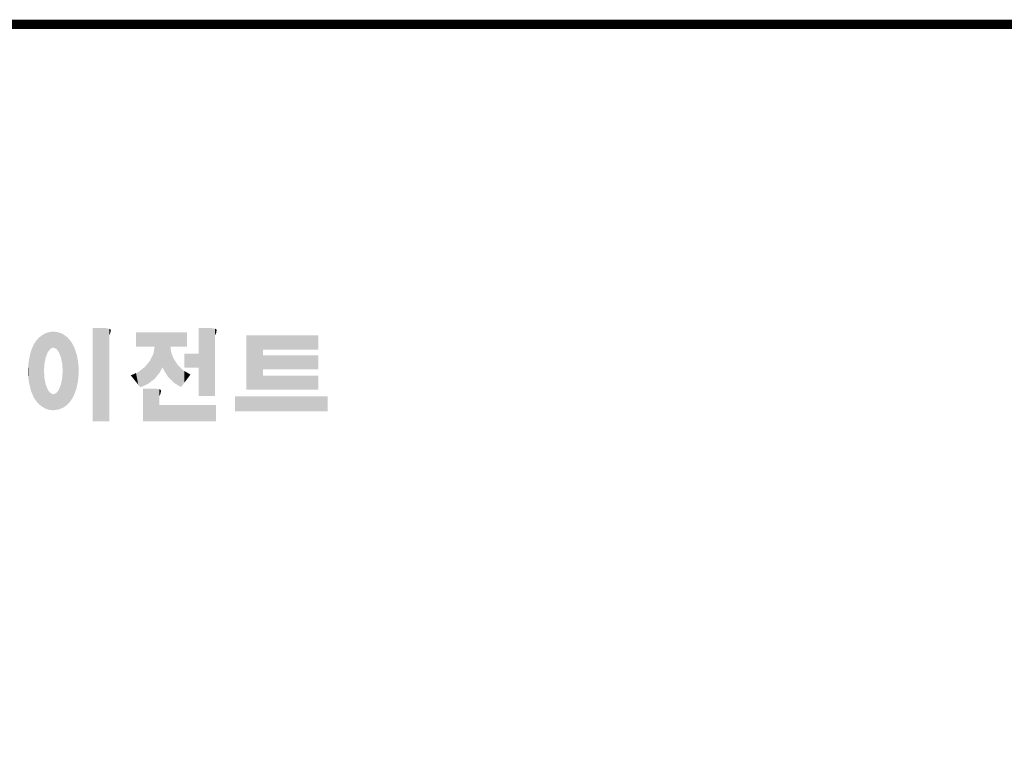
# Model space of a CAD drawing. Extents: x -1777 to 494, y -462 to 1177.
# Drawn here: x -1277 to -756, y 755 to 1136 of the extents above; entities that cross this region are included whole.
import ezdxf

# ---------------------------------------------------------------- set-up
doc = ezdxf.new("R2010")
doc.units = 0
doc.header["$MEASUREMENT"] = 0

# ---------------------------------------------------------------- blocks, each defined once
blk = doc.blocks.new('GUIDE LINES')
at = {"linetype": 'Continuous', "const_width": 3.98, "flags": 128}
blk.add_lwpolyline([(-1818.25, 1303.15), (-1818.25, 27.41), (-27.41, 27.41), (-27.41, 1303.15)], close=True, dxfattribs=at)
at = {"color": 1, "linetype": 'Continuous'}
for points in [[(-1415.67, 1131.44), (-1415.67, 1171.74), (-1410.33, 1131.44)], [(-1410.33, 1131.44), (-1415.67, 1171.74), (-1410.33, 1171.74)], [(-1410.33, 1131.44), (-1410.33, 1171.74), (-1408.55, 1131.44)], [(-1408.55, 1131.44), (-1410.33, 1171.74), (-1408.55, 1171.42)], [(-1408.55, 1168.57), (-1408.55, 1171.42), (-1408.12, 1169.55)], [(-1408.12, 1169.55), (-1408.55, 1171.42), (-1408.12, 1171.25)], [(-1408.12, 1169.55), (-1408.12, 1171.25), (-1408.07, 1169.68)], [(-1408.07, 1169.68), (-1408.12, 1171.25), (-1408.07, 1171.17)], [(-1369.9, 1142.3), (-1369.9, 1171.74), (-1364.56, 1142.3)], [(-1364.56, 1142.3), (-1369.9, 1171.74), (-1364.56, 1171.74)], [(-1364.56, 1142.3), (-1364.56, 1171.74), (-1362.79, 1142.3)], [(-1362.79, 1142.3), (-1364.56, 1171.74), (-1362.79, 1171.42)], [(-1362.79, 1168.57), (-1362.79, 1171.42), (-1362.45, 1169.34)], [(-1362.45, 1169.34), (-1362.79, 1171.42), (-1362.45, 1171.29)], [(-1362.45, 1169.34), (-1362.45, 1171.29), (-1362.36, 1169.55)], [(-1362.36, 1169.55), (-1362.45, 1171.29), (-1362.36, 1171.25)], [(-1362.36, 1169.55), (-1362.36, 1171.25), (-1362.3, 1169.68)], [(-1362.3, 1169.68), (-1362.36, 1171.25), (-1362.3, 1171.17)], [(-1438.84, 1138.72), (-1439.64, 1166.83), (-1438.84, 1167.72)], [(-1437.81, 1137.79), (-1438.84, 1167.72), (-1437.81, 1168.46)], [(-1438.84, 1138.72), (-1438.84, 1167.72), (-1437.81, 1137.79)], [(-1436.86, 1137.29), (-1437.81, 1168.46), (-1436.86, 1169.14)], [(-1437.81, 1137.79), (-1437.81, 1168.46), (-1436.86, 1137.29)], [(-1436.78, 1137.25), (-1436.86, 1169.14), (-1436.78, 1169.17)], [(-1436.86, 1137.29), (-1436.86, 1169.14), (-1436.78, 1137.25)], [(-1436.58, 1156.29), (-1436.78, 1169.17), (-1436.58, 1169.26)], [(-1436.78, 1153.17), (-1436.78, 1169.17), (-1436.58, 1156.29)], [(-1436.01, 1159.1), (-1436.58, 1169.26), (-1436.01, 1169.51)], [(-1436.58, 1156.29), (-1436.58, 1169.26), (-1436.01, 1159.1)], [(-1435.67, 1159.94), (-1436.01, 1169.51), (-1435.67, 1169.66)], [(-1436.01, 1159.1), (-1436.01, 1169.51), (-1435.67, 1159.94)], [(-1435.6, 1160.12), (-1435.67, 1169.66), (-1435.6, 1169.69)], [(-1435.67, 1159.94), (-1435.67, 1169.66), (-1435.6, 1160.12)], [(-1435.12, 1161.33), (-1435.6, 1169.69), (-1435.12, 1169.82)], [(-1435.6, 1160.12), (-1435.6, 1169.69), (-1435.12, 1161.33)], [(-1434.4, 1162.25), (-1435.12, 1169.82), (-1434.4, 1170.01)], [(-1435.12, 1161.33), (-1435.12, 1169.82), (-1434.4, 1162.25)], [(-1434.19, 1162.51), (-1434.4, 1170.01), (-1434.19, 1170.06)], [(-1434.4, 1162.25), (-1434.4, 1170.01), (-1434.19, 1162.51)], [(-1433.99, 1162.77), (-1434.19, 1170.06), (-1433.99, 1170.08)], [(-1434.19, 1162.51), (-1434.19, 1170.06), (-1433.99, 1162.77)], [(-1433.03, 1163.15), (-1433.99, 1170.08), (-1433.03, 1170.15)], [(-1433.99, 1162.77), (-1433.99, 1170.08), (-1433.03, 1163.15)], [(-1432.74, 1163.26), (-1433.03, 1170.15), (-1432.74, 1170.18)], [(-1433.03, 1163.15), (-1433.03, 1170.15), (-1432.74, 1163.26)], [(-1432.74, 1163.26), (-1432.74, 1170.18), (-1432.69, 1163.24)], [(-1432.69, 1163.24), (-1432.74, 1170.18), (-1432.69, 1170.18)], [(-1432.69, 1163.24), (-1432.69, 1170.18), (-1431.5, 1162.77)], [(-1431.5, 1162.77), (-1432.69, 1170.18), (-1431.5, 1170.07)], [(-1431.5, 1162.77), (-1431.5, 1170.07), (-1431.18, 1162.37)], [(-1431.18, 1162.37), (-1431.5, 1170.07), (-1431.18, 1170.04)], [(-1431.18, 1162.37), (-1431.18, 1170.04), (-1430.37, 1161.33)], [(-1430.37, 1161.33), (-1431.18, 1170.04), (-1430.37, 1169.82)], [(-1430.37, 1161.33), (-1430.37, 1169.82), (-1430.3, 1161.17)], [(-1430.3, 1161.17), (-1430.37, 1169.82), (-1430.3, 1169.8)], [(-1430.3, 1161.17), (-1430.3, 1169.8), (-1429.78, 1159.87)], [(-1429.78, 1159.87), (-1430.3, 1169.8), (-1429.78, 1169.66)], [(-1429.78, 1159.87), (-1429.78, 1169.66), (-1429.48, 1159.1)], [(-1429.48, 1159.1), (-1429.78, 1169.66), (-1429.48, 1169.52)], [(-1429.48, 1159.1), (-1429.48, 1169.52), (-1428.9, 1156.29)], [(-1428.9, 1156.29), (-1429.48, 1169.52), (-1428.9, 1169.26)], [(-1428.9, 1156.29), (-1428.9, 1169.26), (-1428.71, 1153.17)], [(-1428.71, 1153.17), (-1428.9, 1169.26), (-1428.71, 1169.17)], [(-1428.71, 1137.22), (-1428.71, 1169.17), (-1428.54, 1137.29)], [(-1428.54, 1137.29), (-1428.71, 1169.17), (-1428.54, 1169.09)], [(-1428.54, 1137.29), (-1428.54, 1169.09), (-1428.24, 1137.43)], [(-1428.24, 1137.43), (-1428.54, 1169.09), (-1428.24, 1168.87)], [(-1428.24, 1137.43), (-1428.24, 1168.87), (-1426.65, 1138.62)], [(-1426.65, 1138.62), (-1428.24, 1168.87), (-1426.65, 1167.71)], [(-1426.65, 1138.62), (-1426.65, 1167.71), (-1426.59, 1138.69)], [(-1426.59, 1138.69), (-1426.65, 1167.71), (-1426.59, 1167.66)], [(-1426.59, 1138.69), (-1426.59, 1167.66), (-1425.46, 1139.91)], [(-1425.46, 1139.91), (-1426.59, 1167.66), (-1425.46, 1166.33)], [(-1408.07, 1169.68), (-1408.07, 1171.17), (-1407.85, 1170.88)], [(-1396.99, 1163.73), (-1396.99, 1169.91), (-1395.99, 1163.73)], [(-1395.99, 1163.73), (-1396.99, 1169.91), (-1395.99, 1169.91)], [(-1395.99, 1163.73), (-1395.99, 1169.91), (-1395.08, 1163.73)], [(-1395.08, 1163.73), (-1395.99, 1169.91), (-1395.08, 1169.91)], [(-1395.08, 1163.73), (-1395.08, 1169.91), (-1393.94, 1163.73)], [(-1393.94, 1163.73), (-1395.08, 1169.91), (-1393.94, 1169.91)], [(-1393.94, 1163.73), (-1393.94, 1169.91), (-1393.15, 1163.73)], [(-1393.15, 1163.73), (-1393.94, 1169.91), (-1393.15, 1169.91)], [(-1393.15, 1163.73), (-1393.15, 1169.91), (-1391.81, 1163.73)], [(-1391.81, 1163.73), (-1393.15, 1169.91), (-1391.81, 1169.91)], [(-1391.81, 1163.73), (-1391.81, 1169.91), (-1390.89, 1163.73)], [(-1390.89, 1163.73), (-1391.81, 1169.91), (-1390.89, 1169.91)], [(-1390.89, 1163.73), (-1390.89, 1169.91), (-1389.47, 1163.73)], [(-1389.47, 1163.73), (-1390.89, 1169.91), (-1389.47, 1169.91)], [(-1389.47, 1163.73), (-1389.47, 1169.91), (-1388.97, 1163.73)], [(-1388.97, 1163.73), (-1389.47, 1169.91), (-1388.97, 1169.91)], [(-1388.97, 1163.73), (-1388.97, 1169.91), (-1388.93, 1163.73)], [(-1388.93, 1163.73), (-1388.97, 1169.91), (-1388.93, 1169.91)], [(-1388.93, 1149.78), (-1388.93, 1169.91), (-1388.6, 1150.19)], [(-1388.6, 1150.19), (-1388.93, 1169.91), (-1388.6, 1169.91)], [(-1388.6, 1150.19), (-1388.6, 1169.91), (-1386.83, 1152.36)], [(-1386.83, 1152.36), (-1388.6, 1169.91), (-1386.83, 1169.91)], [(-1386.83, 1152.36), (-1386.83, 1169.91), (-1386.71, 1152.51)], [(-1386.71, 1152.51), (-1386.83, 1169.91), (-1386.71, 1169.91)], [(-1386.71, 1152.51), (-1386.71, 1169.91), (-1386.4, 1153.1)], [(-1386.4, 1153.1), (-1386.71, 1169.91), (-1386.4, 1169.91)], [(-1386.4, 1153.1), (-1386.4, 1169.91), (-1386.34, 1153.22)], [(-1386.34, 1153.22), (-1386.4, 1169.91), (-1386.34, 1169.91)], [(-1386.34, 1153.22), (-1386.34, 1169.91), (-1386.13, 1153.62)], [(-1386.13, 1153.62), (-1386.34, 1169.91), (-1386.13, 1169.91)], [(-1386.13, 1153.62), (-1386.13, 1169.91), (-1385.51, 1154.78)], [(-1385.51, 1154.78), (-1386.13, 1169.91), (-1385.51, 1169.91)], [(-1385.51, 1154.78), (-1385.51, 1169.91), (-1385, 1153.61)], [(-1385, 1153.61), (-1385.51, 1169.91), (-1385, 1169.91)], [(-1385, 1153.61), (-1385, 1169.91), (-1383.11, 1150.57)], [(-1383.11, 1150.57), (-1385, 1169.91), (-1383.11, 1169.91)], [(-1383.11, 1150.57), (-1383.11, 1169.91), (-1382.09, 1149.55)], [(-1382.09, 1149.55), (-1383.11, 1169.91), (-1382.09, 1169.91)], [(-1382.09, 1163.73), (-1382.09, 1169.91), (-1381.76, 1163.73)], [(-1381.76, 1163.73), (-1382.09, 1169.91), (-1381.76, 1169.91)], [(-1381.76, 1163.73), (-1381.76, 1169.91), (-1380.86, 1163.73)], [(-1380.86, 1163.73), (-1381.76, 1169.91), (-1380.86, 1169.91)], [(-1380.86, 1163.73), (-1380.86, 1169.91), (-1380.58, 1163.73)], [(-1380.58, 1163.73), (-1380.86, 1169.91), (-1380.58, 1169.91)], [(-1380.58, 1163.73), (-1380.58, 1169.91), (-1378.98, 1163.73)], [(-1378.98, 1163.73), (-1380.58, 1169.91), (-1378.98, 1169.91)], [(-1378.98, 1163.73), (-1378.98, 1169.91), (-1377.52, 1163.73)], [(-1377.52, 1163.73), (-1378.98, 1169.91), (-1377.52, 1169.91)], [(-1377.52, 1163.73), (-1377.52, 1169.91), (-1376.45, 1163.73)], [(-1376.45, 1163.73), (-1377.52, 1169.91), (-1376.45, 1169.91)], [(-1376.45, 1163.73), (-1376.45, 1169.91), (-1376.11, 1163.73)], [(-1376.11, 1163.73), (-1376.45, 1169.91), (-1376.11, 1169.91)], [(-1376.11, 1163.73), (-1376.11, 1169.91), (-1374.91, 1163.73)], [(-1374.91, 1163.73), (-1376.11, 1169.91), (-1374.91, 1169.91)], [(-1362.3, 1169.68), (-1362.3, 1171.17), (-1362.09, 1170.88)], [(-1349.26, 1145.07), (-1349.26, 1168.52), (-1342.09, 1145.07)], [(-1342.09, 1145.07), (-1349.26, 1168.52), (-1342.09, 1168.52)], [(-1342.09, 1162.41), (-1342.09, 1168.52), (-1318.1, 1162.41)], [(-1318.1, 1162.41), (-1342.09, 1168.52), (-1318.1, 1168.52)], [(-1442.04, 1143.66), (-1442.39, 1161.81), (-1442.04, 1162.84)], [(-1441.25, 1141.83), (-1442.04, 1162.84), (-1441.25, 1164.55)], [(-1442.04, 1143.66), (-1442.04, 1162.84), (-1441.25, 1141.83)], [(-1441.16, 1141.64), (-1441.25, 1164.55), (-1441.16, 1164.69)], [(-1441.25, 1141.83), (-1441.25, 1164.55), (-1441.16, 1141.64)], [(-1440.24, 1140.3), (-1441.16, 1164.69), (-1440.24, 1166.16)], [(-1441.16, 1141.64), (-1441.16, 1164.69), (-1440.24, 1140.3)], [(-1439.64, 1139.44), (-1440.24, 1166.16), (-1439.64, 1166.83)], [(-1440.24, 1140.3), (-1440.24, 1166.16), (-1439.64, 1139.44)], [(-1439.64, 1139.44), (-1439.64, 1166.83), (-1438.84, 1138.72)], [(-1425.46, 1139.91), (-1425.46, 1166.33), (-1424.93, 1140.69)], [(-1424.93, 1140.69), (-1425.46, 1166.33), (-1424.93, 1165.7)], [(-1424.93, 1140.69), (-1424.93, 1165.7), (-1424.52, 1141.3)], [(-1424.52, 1141.3), (-1424.93, 1165.7), (-1424.52, 1164.92)], [(-1424.52, 1141.3), (-1424.52, 1164.92), (-1423.79, 1142.7)], [(-1423.79, 1142.7), (-1424.52, 1164.92), (-1423.79, 1163.56)], [(-1423.79, 1142.7), (-1423.79, 1163.56), (-1423.58, 1143.29)], [(-1423.58, 1143.29), (-1423.79, 1163.56), (-1423.58, 1163.16)], [(-1423.58, 1143.29), (-1423.58, 1163.16), (-1422.75, 1145.59)], [(-1422.75, 1145.59), (-1423.58, 1163.16), (-1422.75, 1160.56)], [(-1388.97, 1149.73), (-1389.47, 1160.55), (-1388.97, 1163.49)], [(-1388.93, 1149.78), (-1388.97, 1163.49), (-1388.93, 1163.73)], [(-1388.97, 1149.73), (-1388.97, 1163.49), (-1388.93, 1149.78)], [(-1382.09, 1149.55), (-1382.09, 1163.73), (-1381.76, 1149.22)], [(-1381.76, 1149.22), (-1382.09, 1163.73), (-1381.76, 1161.18)], [(-1442.64, 1145.5), (-1443.33, 1157.82), (-1442.64, 1161.08)], [(-1442.39, 1144.47), (-1442.64, 1161.08), (-1442.39, 1161.81)], [(-1442.64, 1145.5), (-1442.64, 1161.08), (-1442.39, 1144.47)], [(-1442.39, 1144.47), (-1442.39, 1161.81), (-1442.04, 1143.66)], [(-1422.75, 1145.59), (-1422.75, 1160.56), (-1422.51, 1146.73)], [(-1422.51, 1146.73), (-1422.75, 1160.56), (-1422.51, 1159.82)], [(-1422.51, 1146.73), (-1422.51, 1159.82), (-1422.11, 1148.62)], [(-1422.11, 1148.62), (-1422.51, 1159.82), (-1422.11, 1157.67)], [(-1389.47, 1149.34), (-1390.89, 1157.66), (-1389.47, 1160.55)], [(-1389.47, 1149.34), (-1389.47, 1160.55), (-1388.97, 1149.73)], [(-1381.76, 1149.22), (-1381.76, 1161.18), (-1380.86, 1148.33)], [(-1380.86, 1148.33), (-1381.76, 1161.18), (-1380.86, 1158.77)], [(-1380.86, 1148.33), (-1380.86, 1158.77), (-1380.58, 1148.05)], [(-1380.58, 1148.05), (-1380.86, 1158.77), (-1380.58, 1158.32)], [(-1376.11, 1154.61), (-1376.11, 1160.72), (-1374.91, 1154.61)], [(-1374.91, 1154.61), (-1376.11, 1160.72), (-1374.91, 1160.72)], [(-1374.91, 1154.61), (-1374.91, 1160.72), (-1373.42, 1154.61)], [(-1373.42, 1154.61), (-1374.91, 1160.72), (-1373.42, 1160.72)], [(-1373.42, 1154.61), (-1373.42, 1160.72), (-1369.9, 1154.61)], [(-1369.9, 1154.61), (-1373.42, 1160.72), (-1369.9, 1160.72)], [(-1342.09, 1153.81), (-1342.09, 1159.92), (-1318.1, 1153.81)], [(-1318.1, 1153.81), (-1342.09, 1159.92), (-1318.1, 1159.92)], [(-1443.63, 1150.96), (-1443.7, 1153.61), (-1443.63, 1154.59)], [(-1443.42, 1149.1), (-1443.63, 1154.59), (-1443.42, 1157.42)], [(-1443.63, 1150.96), (-1443.63, 1154.59), (-1443.42, 1149.1)], [(-1443.33, 1148.36), (-1443.42, 1157.42), (-1443.33, 1157.82)], [(-1443.42, 1149.1), (-1443.42, 1157.42), (-1443.33, 1148.36)], [(-1443.33, 1148.36), (-1443.33, 1157.82), (-1442.64, 1145.5)], [(-1422.11, 1148.62), (-1422.11, 1157.67), (-1422.07, 1149.02)], [(-1422.07, 1149.02), (-1422.11, 1157.67), (-1422.07, 1157.46)], [(-1422.07, 1149.02), (-1422.07, 1157.46), (-1421.84, 1151.53)], [(-1421.84, 1151.53), (-1422.07, 1157.46), (-1421.84, 1155.05)], [(-1421.84, 1151.53), (-1421.84, 1155.05), (-1421.81, 1151.81)], [(-1393.94, 1146.6), (-1395.08, 1153.41), (-1393.94, 1154.28)], [(-1393.15, 1146.95), (-1393.94, 1154.28), (-1393.15, 1154.88)], [(-1393.94, 1146.6), (-1393.94, 1154.28), (-1393.15, 1146.95)], [(-1391.81, 1147.55), (-1393.15, 1154.88), (-1391.81, 1156.53)], [(-1393.15, 1146.95), (-1393.15, 1154.88), (-1391.81, 1147.55)], [(-1390.89, 1148.26), (-1391.81, 1156.53), (-1390.89, 1157.66)], [(-1391.81, 1147.55), (-1391.81, 1156.53), (-1390.89, 1148.26)], [(-1390.89, 1148.26), (-1390.89, 1157.66), (-1389.47, 1149.34)], [(-1380.58, 1148.05), (-1380.58, 1158.32), (-1378.98, 1147.07)], [(-1378.98, 1147.07), (-1380.58, 1158.32), (-1378.98, 1155.81)], [(-1378.98, 1147.07), (-1378.98, 1155.81), (-1377.52, 1146.18)], [(-1377.52, 1146.18), (-1378.98, 1155.81), (-1377.52, 1154.41)], [(-1377.52, 1146.18), (-1377.52, 1154.41), (-1376.45, 1147.6)], [(-1376.45, 1147.6), (-1377.52, 1154.41), (-1376.45, 1153.38)], [(-1436.78, 1137.25), (-1436.78, 1153.17), (-1436.58, 1137.15)], [(-1436.58, 1137.15), (-1436.78, 1153.17), (-1436.58, 1150.05)], [(-1436.58, 1137.15), (-1436.58, 1150.05), (-1436.01, 1136.85)], [(-1436.01, 1136.85), (-1436.58, 1150.05), (-1436.01, 1147.24)], [(-1428.9, 1137.13), (-1429.48, 1147.24), (-1428.9, 1150.05)], [(-1428.71, 1137.22), (-1428.9, 1150.05), (-1428.71, 1153.17)], [(-1428.9, 1137.13), (-1428.9, 1150.05), (-1428.71, 1137.22)], [(-1396.99, 1148.45), (-1399.26, 1151.24), (-1396.99, 1152.26)], [(-1395.99, 1147.22), (-1396.99, 1152.26), (-1395.99, 1152.7)], [(-1396.99, 1148.45), (-1396.99, 1152.26), (-1395.99, 1147.22)], [(-1395.08, 1146.09), (-1395.99, 1152.7), (-1395.08, 1153.41)], [(-1395.99, 1147.22), (-1395.99, 1152.7), (-1395.08, 1146.09)], [(-1395.08, 1146.09), (-1395.08, 1153.41), (-1393.94, 1146.6)], [(-1376.45, 1147.6), (-1376.45, 1153.38), (-1376.11, 1148.05)], [(-1376.11, 1148.05), (-1376.45, 1153.38), (-1376.11, 1153.18)], [(-1376.11, 1148.05), (-1376.11, 1153.18), (-1374.91, 1149.64)], [(-1374.91, 1149.64), (-1376.11, 1153.18), (-1374.91, 1152.48)], [(-1374.91, 1149.64), (-1374.91, 1152.48), (-1373.42, 1151.61)], [(-1342.09, 1145.07), (-1342.09, 1151.18), (-1318.1, 1145.07)], [(-1318.1, 1145.07), (-1342.09, 1151.18), (-1318.1, 1151.18)], [(-1436.01, 1136.85), (-1436.01, 1147.24), (-1435.67, 1136.68)], [(-1435.67, 1136.68), (-1436.01, 1147.24), (-1435.67, 1146.4)], [(-1435.67, 1136.68), (-1435.67, 1146.4), (-1435.6, 1136.66)], [(-1435.6, 1136.66), (-1435.67, 1146.4), (-1435.6, 1146.22)], [(-1435.6, 1136.66), (-1435.6, 1146.22), (-1435.12, 1136.52)], [(-1435.12, 1136.52), (-1435.6, 1146.22), (-1435.12, 1145.01)], [(-1429.78, 1136.75), (-1430.3, 1145.18), (-1429.78, 1146.48)], [(-1429.48, 1136.88), (-1429.78, 1146.48), (-1429.48, 1147.24)], [(-1429.78, 1136.75), (-1429.78, 1146.48), (-1429.48, 1136.88)], [(-1429.48, 1136.88), (-1429.48, 1147.24), (-1428.9, 1137.13)], [(-1435.12, 1136.52), (-1435.12, 1145.01), (-1434.4, 1136.32)], [(-1434.4, 1136.32), (-1435.12, 1145.01), (-1434.4, 1144.09)], [(-1434.4, 1136.32), (-1434.4, 1144.09), (-1434.19, 1136.3)], [(-1434.19, 1136.3), (-1434.4, 1144.09), (-1434.19, 1143.83)], [(-1434.19, 1136.3), (-1434.19, 1143.83), (-1433.99, 1136.28)], [(-1433.99, 1136.28), (-1434.19, 1143.83), (-1433.99, 1143.58)], [(-1433.99, 1136.28), (-1433.99, 1143.58), (-1433.03, 1136.17)], [(-1433.03, 1136.17), (-1433.99, 1143.58), (-1433.03, 1143.2)], [(-1433.03, 1136.17), (-1433.03, 1143.2), (-1432.74, 1136.16)], [(-1432.74, 1136.16), (-1433.03, 1143.2), (-1432.74, 1143.08)], [(-1432.69, 1136.17), (-1432.74, 1143.08), (-1432.69, 1143.11)], [(-1432.74, 1136.16), (-1432.74, 1143.08), (-1432.69, 1136.17)], [(-1431.5, 1136.34), (-1432.69, 1143.11), (-1431.5, 1143.58)], [(-1432.69, 1136.17), (-1432.69, 1143.11), (-1431.5, 1136.34)], [(-1431.18, 1136.39), (-1431.5, 1143.58), (-1431.18, 1143.98)], [(-1431.5, 1136.34), (-1431.5, 1143.58), (-1431.18, 1136.39)], [(-1430.37, 1136.51), (-1431.18, 1143.98), (-1430.37, 1145.01)], [(-1431.18, 1136.39), (-1431.18, 1143.98), (-1430.37, 1136.51)], [(-1430.3, 1136.52), (-1430.37, 1145.01), (-1430.3, 1145.18)], [(-1430.37, 1136.51), (-1430.37, 1145.01), (-1430.3, 1136.52)], [(-1430.3, 1136.52), (-1430.3, 1145.18), (-1429.78, 1136.75)], [(-1393.94, 1131.32), (-1393.94, 1145.55), (-1393.15, 1131.32)], [(-1393.15, 1131.32), (-1393.94, 1145.55), (-1393.15, 1145.55)], [(-1393.15, 1131.32), (-1393.15, 1145.55), (-1391.81, 1131.32)], [(-1391.81, 1131.32), (-1393.15, 1145.55), (-1391.81, 1145.55)], [(-1391.81, 1131.32), (-1391.81, 1145.55), (-1390.89, 1131.32)], [(-1390.89, 1131.32), (-1391.81, 1145.55), (-1390.89, 1145.55)], [(-1390.89, 1131.32), (-1390.89, 1145.55), (-1389.47, 1131.32)], [(-1389.47, 1131.32), (-1390.89, 1145.55), (-1389.47, 1145.55)], [(-1389.47, 1131.32), (-1389.47, 1145.55), (-1388.97, 1131.32)], [(-1388.97, 1131.32), (-1389.47, 1145.55), (-1388.97, 1145.55)], [(-1388.97, 1131.32), (-1388.97, 1145.55), (-1388.93, 1131.32)], [(-1388.93, 1131.32), (-1388.97, 1145.55), (-1388.93, 1145.55)], [(-1388.93, 1131.32), (-1388.93, 1145.55), (-1388.6, 1131.32)], [(-1388.6, 1131.32), (-1388.93, 1145.55), (-1388.6, 1145.55)], [(-1388.6, 1131.32), (-1388.6, 1145.55), (-1386.83, 1131.32)], [(-1386.83, 1131.32), (-1388.6, 1145.55), (-1386.83, 1145.23)], [(-1386.83, 1142.38), (-1386.83, 1145.23), (-1386.71, 1142.64)], [(-1386.71, 1142.64), (-1386.83, 1145.23), (-1386.71, 1145.19)], [(-1386.71, 1142.64), (-1386.71, 1145.19), (-1386.4, 1143.36)], [(-1386.4, 1143.36), (-1386.71, 1145.19), (-1386.4, 1145.07)], [(-1386.4, 1143.36), (-1386.4, 1145.07), (-1386.34, 1143.49)], [(-1386.34, 1143.49), (-1386.4, 1145.07), (-1386.34, 1144.98)], [(-1386.34, 1143.49), (-1386.34, 1144.98), (-1386.13, 1144.69)], [(-1354.21, 1135.68), (-1354.21, 1142.15), (-1349.26, 1135.68)], [(-1349.26, 1135.68), (-1354.21, 1142.15), (-1349.26, 1142.15)], [(-1349.26, 1135.68), (-1349.26, 1142.15), (-1342.09, 1135.68)], [(-1342.09, 1135.68), (-1349.26, 1142.15), (-1342.09, 1142.15)], [(-1342.09, 1135.68), (-1342.09, 1142.15), (-1318.1, 1135.68)], [(-1318.1, 1135.68), (-1342.09, 1142.15), (-1318.1, 1142.15)], [(-1386.83, 1131.32), (-1386.83, 1138.43), (-1386.71, 1131.32)], [(-1386.71, 1131.32), (-1386.83, 1138.43), (-1386.71, 1138.43)], [(-1386.71, 1131.32), (-1386.71, 1138.43), (-1386.4, 1131.32)], [(-1386.4, 1131.32), (-1386.71, 1138.43), (-1386.4, 1138.43)], [(-1386.4, 1131.32), (-1386.4, 1138.43), (-1386.34, 1131.32)], [(-1386.34, 1131.32), (-1386.4, 1138.43), (-1386.34, 1138.43)], [(-1386.34, 1131.32), (-1386.34, 1138.43), (-1386.13, 1131.32)], [(-1386.13, 1131.32), (-1386.34, 1138.43), (-1386.13, 1138.43)], [(-1386.13, 1131.32), (-1386.13, 1138.43), (-1385.51, 1131.32)], [(-1385.51, 1131.32), (-1386.13, 1138.43), (-1385.51, 1138.43)], [(-1385.51, 1131.32), (-1385.51, 1138.43), (-1385, 1131.32)], [(-1385, 1131.32), (-1385.51, 1138.43), (-1385, 1138.43)], [(-1385, 1131.32), (-1385, 1138.43), (-1383.11, 1131.32)], [(-1383.11, 1131.32), (-1385, 1138.43), (-1383.11, 1138.43)], [(-1383.11, 1131.32), (-1383.11, 1138.43), (-1382.09, 1131.32)], [(-1382.09, 1131.32), (-1383.11, 1138.43), (-1382.09, 1138.43)], [(-1382.09, 1131.32), (-1382.09, 1138.43), (-1381.76, 1131.32)], [(-1381.76, 1131.32), (-1382.09, 1138.43), (-1381.76, 1138.43)], [(-1381.76, 1131.32), (-1381.76, 1138.43), (-1380.86, 1131.32)], [(-1380.86, 1131.32), (-1381.76, 1138.43), (-1380.86, 1138.43)], [(-1380.86, 1131.32), (-1380.86, 1138.43), (-1380.58, 1131.32)], [(-1380.58, 1131.32), (-1380.86, 1138.43), (-1380.58, 1138.43)], [(-1380.58, 1131.32), (-1380.58, 1138.43), (-1378.98, 1131.32)], [(-1378.98, 1131.32), (-1380.58, 1138.43), (-1378.98, 1138.43)], [(-1378.98, 1131.32), (-1378.98, 1138.43), (-1377.52, 1131.32)], [(-1377.52, 1131.32), (-1378.98, 1138.43), (-1377.52, 1138.43)], [(-1377.52, 1131.32), (-1377.52, 1138.43), (-1376.45, 1131.32)], [(-1376.45, 1131.32), (-1377.52, 1138.43), (-1376.45, 1138.43)], [(-1376.45, 1131.32), (-1376.45, 1138.43), (-1376.11, 1131.32)], [(-1376.11, 1131.32), (-1376.45, 1138.43), (-1376.11, 1138.43)], [(-1376.11, 1131.32), (-1376.11, 1138.43), (-1374.91, 1131.32)], [(-1374.91, 1131.32), (-1376.11, 1138.43), (-1374.91, 1138.43)], [(-1374.91, 1131.32), (-1374.91, 1138.43), (-1373.42, 1131.32)], [(-1373.42, 1131.32), (-1374.91, 1138.43), (-1373.42, 1138.43)], [(-1373.42, 1131.32), (-1373.42, 1138.43), (-1369.9, 1131.32)], [(-1369.9, 1131.32), (-1373.42, 1138.43), (-1369.9, 1138.43)], [(-1369.9, 1131.32), (-1369.9, 1138.43), (-1364.56, 1131.32)], [(-1364.56, 1131.32), (-1369.9, 1138.43), (-1364.56, 1138.43)], [(-1364.56, 1131.32), (-1364.56, 1138.43), (-1362.79, 1131.32)], [(-1362.79, 1131.32), (-1364.56, 1138.43), (-1362.79, 1138.43)], [(-1362.79, 1131.32), (-1362.79, 1138.43), (-1362.45, 1131.32)], [(-1362.45, 1131.32), (-1362.79, 1138.43), (-1362.45, 1138.43)]]:
    blk.add_solid(points, dxfattribs=at)
blk = doc.blocks.new('GUIDE LINES1')
at = {"color": 1, "linetype": 'Continuous'}
for points in [[(-1318.1, 1135.68), (-1318.1, 1142.15), (-1314.05, 1135.68)], [(-1314.05, 1135.68), (-1318.1, 1142.15), (-1314.05, 1142.15)]]:
    blk.add_solid(points, dxfattribs=at)
at = {"color": 3, "linetype": 'Continuous'}
blk.add_blockref('GUIDE LINES', (0, 0), dxfattribs=at)

msp = doc.modelspace()

# ---------------------------------------------------------------- block references
at = {"color": 3, "linetype": 'Continuous', "xscale": 1.224098168832001, "yscale": 1.224098168832001, "zscale": 1.224098168832001}
msp.add_blockref('GUIDE LINES1', (494.24, -461.72), dxfattribs=at)

doc.saveas('drawing.dxf')
